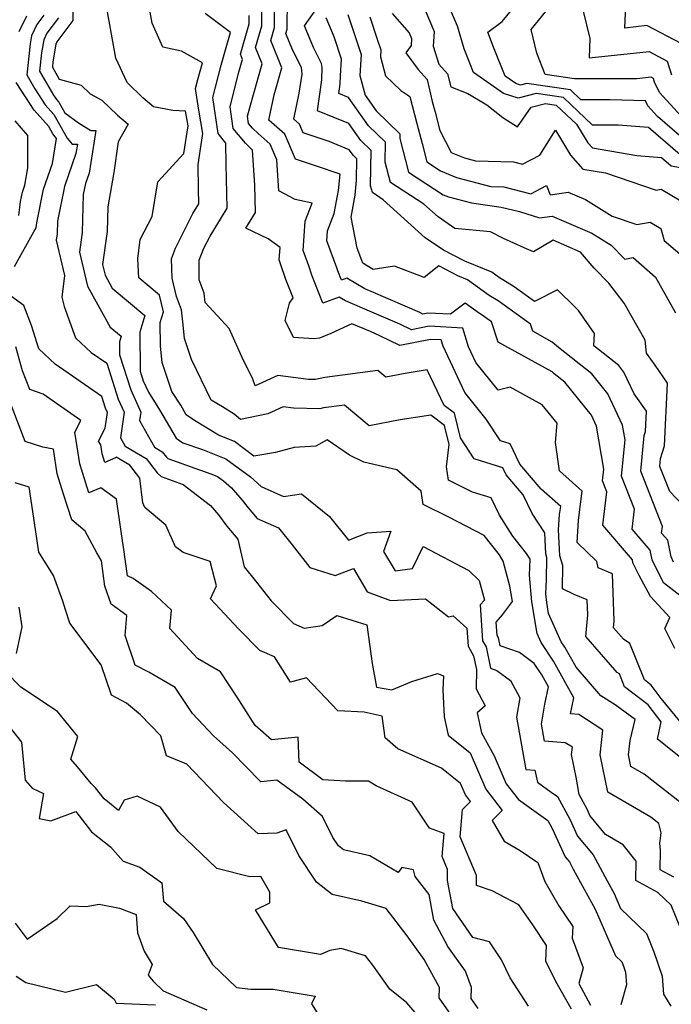
# Model space of a CAD drawing. Extents: x 2048614 to 2056816, y 2845426 to 2846625.
# Drawn here: x 2050211 to 2050344, y 2846077 to 2846279 of the extents above; entities that cross this region are included whole.
import ezdxf

# ---------------------------------------------------------------- set-up
doc = ezdxf.new("R2010")
doc.units = 0

msp = doc.modelspace()

# ---------------------------------------------------------------- linework, layer by layer
at = {"layer": 'Unknown_Line_Type', "color": 0}
for points in [[(2050344.84, 2846150.14, 3076), (2050342.78, 2846154.28, 3076), (2050343.85, 2846156.51, 3076), (2050339.86, 2846160.85, 3076), (2050337.56, 2846165.12, 3076), (2050336.28, 2846167.72, 3076), (2050336.16, 2846168.32, 3076), (2050330.09, 2846175.47, 3076), (2050330.92, 2846182.26, 3076), (2050330.05, 2846184.49, 3076), (2050330.28, 2846186.93, 3076), (2050328.81, 2846195.74, 3076), (2050327.76, 2846197.95, 3076), (2050322.31, 2846204.74, 3076), (2050320.12, 2846206.47, 3076), (2050319.69, 2846206.84, 3076), (2050308.68, 2846212.96, 3076), (2050307.29, 2846217.1, 3076), (2050305.37, 2846218.48, 3076), (2050304.83, 2846218.81, 3076), (2050301.9, 2846220.93, 3076), (2050298.9, 2846218.65, 3076), (2050294.24, 2846218.89, 3076), (2050293.24, 2846218.69, 3076), (2050292.58, 2846219.01, 3076), (2050283.09, 2846223.12, 3076), (2050281.29, 2846223.89, 3076), (2050277.65, 2846226.04, 3076), (2050276.53, 2846225.63, 3076), (2050275.78, 2846227.53, 3076), (2050275.57, 2846228.17, 3076), (2050273.56, 2846233.72, 3076), (2050273.7, 2846235.74, 3076), (2050275.07, 2846239.31, 3076), (2050275.93, 2846244.03, 3076), (2050276.25, 2846247.36, 3076), (2050271.42, 2846249.02, 3076), (2050267.09, 2846250.47, 3076), (2050264.94, 2846255.57, 3076), (2050261.64, 2846258.41, 3076), (2050262.71, 2846263.59, 3076), (2050264.3, 2846269.18, 3076), (2050262.04, 2846274.77, 3076), (2050262.81, 2846277.43, 3076), (2050262.87, 2846286.39, 3076)], [(2050344.61, 2846167.88, 3080), (2050344.08, 2846168.95, 3080), (2050343.39, 2846172.34, 3080), (2050342.15, 2846173.8, 3080), (2050342.32, 2846175.18, 3080), (2050337.87, 2846186.47, 3080), (2050338.56, 2846193.82, 3080), (2050338.82, 2846194.64, 3080), (2050339.02, 2846198.79, 3080), (2050336.53, 2846202.38, 3080), (2050334.43, 2846206.79, 3080), (2050333.35, 2846208.14, 3080), (2050328.26, 2846212.17, 3080), (2050328.41, 2846214.7, 3080), (2050325.13, 2846219.46, 3080), (2050324.37, 2846220.19, 3080), (2050320.78, 2846223.69, 3080), (2050316.11, 2846221.29, 3080), (2050311.93, 2846224.28, 3080), (2050308.74, 2846226.25, 3080), (2050307.35, 2846227.26, 3080), (2050301.83, 2846229.51, 3080), (2050297.42, 2846231.8, 3080), (2050293.72, 2846234.35, 3080), (2050285.11, 2846242.11, 3080), (2050282.86, 2846243.58, 3080), (2050282.51, 2846244.94, 3080), (2050282.62, 2846252.23, 3080), (2050280.53, 2846254.24, 3080), (2050278.05, 2846257.74, 3080), (2050271.59, 2846260.34, 3080), (2050272.48, 2846266.7, 3080), (2050272.55, 2846269.22, 3080), (2050272.47, 2846270.02, 3080), (2050270.81, 2846273.31, 3080), (2050268.95, 2846277.73, 3080), (2050274.22, 2846285.28, 3080)], [(2050221.43, 2846284.23, 3064), (2050221.49, 2846278.84, 3064), (2050218.21, 2846274.46, 3064), (2050218, 2846274.03, 3064), (2050217.41, 2846270.41, 3064), (2050217.28, 2846269.26, 3064), (2050218.68, 2846266.86, 3064), (2050223.19, 2846265.57, 3064), (2050225.05, 2846263.86, 3064), (2050227.43, 2846262.55, 3064), (2050230.62, 2846259.46, 3064), (2050232.83, 2846257.62, 3064), (2050230.77, 2846254, 3064), (2050229.9, 2846247.74, 3064), (2050228.65, 2846240.64, 3064), (2050228.49, 2846235.6, 3064), (2050227.55, 2846228.87, 3064), (2050228.07, 2846226.67, 3064), (2050229.55, 2846224.03, 3064), (2050236.26, 2846218.39, 3064), (2050235.2, 2846214.97, 3064), (2050235.3, 2846206.99, 3064), (2050235.92, 2846205.02, 3064), (2050236.99, 2846202.67, 3064), (2050239.26, 2846199.1, 3064), (2050242.63, 2846193.25, 3064), (2050244.04, 2846192.29, 3064), (2050248.05, 2846190.93, 3064), (2050252.86, 2846189, 3064), (2050257.87, 2846185.33, 3064), (2050260.08, 2846183.38, 3064), (2050264.63, 2846181.3, 3064), (2050268.32, 2846181.85, 3064), (2050274.11, 2846177.24, 3064), (2050278, 2846172.33, 3064), (2050281.82, 2846173.86, 3064), (2050286.65, 2846174.19, 3064), (2050285.12, 2846170.03, 3064), (2050287.55, 2846166.07, 3064), (2050291.09, 2846166.59, 3064), (2050293.28, 2846171.04, 3064), (2050302.66, 2846166.12, 3064), (2050304.73, 2846164.07, 3064), (2050305.82, 2846160.07, 3064), (2050304.95, 2846159.09, 3064), (2050305.47, 2846151.71, 3064), (2050306.16, 2846150.52, 3064), (2050307.1, 2846146.13, 3064), (2050308.41, 2846145.67, 3064), (2050311.17, 2846143.63, 3064), (2050313.1, 2846140.04, 3064), (2050312.4, 2846136.06, 3064), (2050314.33, 2846125.37, 3064), (2050316.18, 2846125.24, 3064), (2050316.7, 2846122.8, 3064), (2050319.49, 2846120.74, 3064), (2050320.78, 2846119.85, 3064), (2050323.34, 2846115.2, 3064), (2050324.92, 2846111.73, 3064), (2050328.11, 2846107.87, 3064), (2050330.97, 2846102.56, 3064), (2050332.41, 2846099.93, 3064), (2050333.74, 2846096.88, 3064), (2050339.04, 2846091.75, 3064), (2050340.57, 2846088.03, 3064), (2050342.23, 2846083.03, 3064), (2050342.55, 2846079.36, 3064), (2050344.06, 2846076.86, 3064)], [(2050345.88, 2846135.25, 3074), (2050342.05, 2846139.94, 3074), (2050340, 2846142.66, 3074), (2050338.63, 2846143.71, 3074), (2050335.65, 2846151.18, 3074), (2050334.34, 2846152.09, 3074), (2050332.31, 2846154.42, 3074), (2050332.44, 2846155.8, 3074), (2050332.1, 2846165.47, 3074), (2050329.13, 2846166.71, 3074), (2050328.84, 2846168.02, 3074), (2050324.82, 2846171.9, 3074), (2050325.14, 2846176.46, 3074), (2050325.88, 2846182.41, 3074), (2050321.21, 2846186.55, 3074), (2050320.38, 2846192.37, 3074), (2050320.74, 2846196.34, 3074), (2050317.66, 2846200.08, 3074), (2050311.11, 2846203.75, 3074), (2050308.62, 2846203.07, 3074), (2050304.07, 2846208.75, 3074), (2050302.57, 2846211.97, 3074), (2050301.42, 2846215.84, 3074), (2050294.51, 2846216.2, 3074), (2050290.88, 2846215.47, 3074), (2050288.49, 2846216.63, 3074), (2050282.78, 2846219.11, 3074), (2050277.34, 2846221.42, 3074), (2050276.09, 2846222.17, 3074), (2050272.71, 2846220.93, 3074), (2050270.44, 2846226.66, 3074), (2050269.82, 2846228.59, 3074), (2050268.67, 2846231.75, 3074), (2050269.08, 2846237.71, 3074), (2050270.5, 2846241.39, 3074), (2050267.04, 2846242.18, 3074), (2050263.73, 2846243.98, 3074), (2050263.3, 2846250.3, 3074), (2050261.95, 2846253.52, 3074), (2050259.43, 2846255.69, 3074), (2050258.33, 2846256.77, 3074), (2050257.5, 2846257.78, 3074), (2050257.29, 2846259.24, 3074), (2050257.86, 2846261.52, 3074), (2050260.28, 2846270, 3074), (2050258.93, 2846273.35, 3074), (2050260.2, 2846277.79, 3074), (2050260.24, 2846283.13, 3074)], [(2050347.64, 2846159.64, 3078), (2050342.51, 2846163.62, 3078), (2050340.18, 2846168.33, 3078), (2050339.77, 2846170.33, 3078), (2050336.12, 2846174.63, 3078), (2050336.62, 2846178.72, 3078), (2050333.96, 2846185.48, 3078), (2050334.66, 2846192.9, 3078), (2050334.16, 2846195.93, 3078), (2050331.1, 2846202.37, 3078), (2050327.83, 2846206.44, 3078), (2050321.03, 2846211.82, 3078), (2050319.7, 2846212.97, 3078), (2050315.75, 2846215.17, 3078), (2050315.25, 2846216.65, 3078), (2050308.65, 2846221.38, 3078), (2050306.79, 2846222.53, 3078), (2050302.36, 2846225.73, 3078), (2050300.39, 2846226.53, 3078), (2050296.5, 2846228.55, 3078), (2050293.51, 2846226.21, 3078), (2050287.4, 2846228.49, 3078), (2050283.05, 2846227.85, 3078), (2050280.89, 2846229.13, 3078), (2050279.77, 2846232.2, 3078), (2050278.5, 2846238.56, 3078), (2050279.32, 2846243.05, 3078), (2050279.6, 2846246.13, 3078), (2050279.67, 2846250.53, 3078), (2050278.97, 2846251.21, 3078), (2050278.14, 2846252.38, 3078), (2050274.04, 2846254.03, 3078), (2050268.69, 2846255.81, 3078), (2050267.94, 2846257.61, 3078), (2050266.77, 2846258.62, 3078), (2050267.87, 2846263.94, 3078), (2050268.49, 2846267.88, 3078), (2050268.37, 2846269.19, 3078), (2050266.5, 2846272.87, 3078), (2050265.16, 2846276.19, 3078), (2050265.41, 2846277.07, 3078), (2050265.45, 2846283.32, 3078)], [(2050346.8, 2846090.99, 3066), (2050344.1, 2846097.54, 3066), (2050341.37, 2846100.18, 3066), (2050336.87, 2846102.61, 3066), (2050336.93, 2846106.55, 3066), (2050334.27, 2846109.92, 3066), (2050330.68, 2846112.08, 3066), (2050327.47, 2846115.95, 3066), (2050326.94, 2846117.12, 3066), (2050325.23, 2846120.23, 3066), (2050324.64, 2846123.78, 3066), (2050323.69, 2846128.43, 3066), (2050323.85, 2846129.91, 3066), (2050322.41, 2846130.85, 3066), (2050320.69, 2846131, 3066), (2050318.14, 2846131.17, 3066), (2050317.51, 2846134.69, 3066), (2050318.22, 2846138.75, 3066), (2050318.96, 2846142.3, 3066), (2050317.6, 2846144.74, 3066), (2050316.04, 2846147.11, 3066), (2050313.05, 2846149.33, 3066), (2050309.07, 2846150.71, 3066), (2050308.72, 2846152.37, 3066), (2050308.46, 2846152.81, 3066), (2050308.26, 2846155.59, 3066), (2050309.57, 2846157.05, 3066), (2050311.58, 2846159.8, 3066), (2050311.06, 2846162.96, 3066), (2050309.7, 2846168.08, 3066), (2050308.91, 2846169.33, 3066), (2050305.8, 2846173.34, 3066), (2050298.55, 2846177.07, 3066), (2050293.31, 2846179.69, 3066), (2050292.88, 2846182.42, 3066), (2050287.91, 2846186.76, 3066), (2050281.09, 2846188.35, 3066), (2050278.16, 2846189.76, 3066), (2050273.6, 2846192.9, 3066), (2050271.3, 2846191.63, 3066), (2050266.86, 2846191.33, 3066), (2050262.98, 2846190.33, 3066), (2050258.6, 2846189.61, 3066), (2050254.59, 2846192.56, 3066), (2050251.34, 2846193.86, 3066), (2050248.65, 2846195.53, 3066), (2050246.43, 2846196.9, 3066), (2050244.72, 2846198.05, 3066), (2050243.59, 2846200.02, 3066), (2050241.8, 2846202.82, 3066), (2050239.76, 2846208.78, 3066), (2050239.43, 2846212.15, 3066), (2050239.36, 2846216.94, 3066), (2050240.06, 2846219.18, 3066), (2050239.22, 2846222.54, 3066), (2050234.99, 2846226.13, 3066), (2050234.83, 2846230.01, 3066), (2050235.26, 2846234.01, 3066), (2050237.72, 2846238.72, 3066), (2050238.91, 2846245.78, 3066), (2050244.25, 2846251.6, 3066), (2050245.14, 2846257.27, 3066), (2050244.59, 2846260.3, 3066), (2050241.96, 2846260.42, 3066), (2050238.04, 2846261.18, 3066), (2050235.81, 2846263.04, 3066), (2050232.58, 2846266.16, 3066), (2050230.32, 2846271.16, 3066), (2050228.28, 2846282.14, 3066)], [(2050344.66, 2846103.32, 3068), (2050341.86, 2846104.83, 3068), (2050341.92, 2846108.9, 3068), (2050341.79, 2846110.18, 3068), (2050342.03, 2846112.36, 3068), (2050341.6, 2846114.29, 3068), (2050339.96, 2846115.57, 3068), (2050331.11, 2846120.71, 3068), (2050329.54, 2846128.39, 3068), (2050330.08, 2846133.43, 3068), (2050325.17, 2846136.65, 3068), (2050323.47, 2846136.8, 3068), (2050324.15, 2846140.06, 3068), (2050319.96, 2846147.58, 3068), (2050317.45, 2846151.38, 3068), (2050316.62, 2846153.21, 3068), (2050315.56, 2846159.76, 3068), (2050315.04, 2846165.2, 3068), (2050315.19, 2846168.44, 3068), (2050314.43, 2846169.64, 3068), (2050311.67, 2846173.2, 3068), (2050308.93, 2846177.52, 3068), (2050307.22, 2846181.03, 3068), (2050303.37, 2846182.21, 3068), (2050298.48, 2846184.65, 3068), (2050298.04, 2846187.39, 3068), (2050298.61, 2846191.94, 3068), (2050297.66, 2846195.88, 3068), (2050294.84, 2846197.99, 3068), (2050288.56, 2846197.02, 3068), (2050282.19, 2846195.79, 3068), (2050277.15, 2846200.04, 3068), (2050272.86, 2846199.49, 3068), (2050272.1, 2846199.3, 3068), (2050266.72, 2846199.43, 3068), (2050264.59, 2846199.72, 3068), (2050261.47, 2846198.24, 3068), (2050255.85, 2846197.07, 3068), (2050254.55, 2846198.18, 3068), (2050252.17, 2846199.66, 3068), (2050249.86, 2846201.08, 3068), (2050245.82, 2846209.36, 3068), (2050244.35, 2846213.67, 3068), (2050244.07, 2846216.5, 3068), (2050243.74, 2846219.53, 3068), (2050242.71, 2846222.29, 3068), (2050241.84, 2846226.06, 3068), (2050241.68, 2846230.03, 3068), (2050242.51, 2846232.18, 3068), (2050246.1, 2846239.3, 3068), (2050247.31, 2846241.26, 3068), (2050247.24, 2846244.38, 3068), (2050247.16, 2846249.32, 3068), (2050248.15, 2846255.67, 3068), (2050247.28, 2846260.46, 3068), (2050246.65, 2846264.95, 3068), (2050247.11, 2846266.79, 3068), (2050248.08, 2846270.17, 3068), (2050243.76, 2846272.54, 3068), (2050239.95, 2846273.38, 3068), (2050237.74, 2846278.28, 3068), (2050237.03, 2846282.06, 3068)], [(2050293.04, 2846282.4, 3090), (2050295.51, 2846276.63, 3090), (2050295.33, 2846273.58, 3090), (2050296.51, 2846269.91, 3090), (2050298.29, 2846267.94, 3090), (2050298.93, 2846265.24, 3090), (2050302.43, 2846263.92, 3090), (2050306.36, 2846261.58, 3090), (2050309.58, 2846258.98, 3090), (2050312.62, 2846257.04, 3090), (2050315.43, 2846261.07, 3090), (2050318.33, 2846261.83, 3090), (2050320.56, 2846261.5, 3090), (2050324.7, 2846257.59, 3090), (2050327.03, 2846253.76, 3090), (2050327.95, 2846252.73, 3090), (2050337.06, 2846251.17, 3090), (2050342.12, 2846250.78, 3090), (2050344.11, 2846249.07, 3090), (2050346.02, 2846248.74, 3090)], [(2050345.95, 2846251.34, 3092), (2050339.45, 2846256.95, 3092), (2050333.27, 2846257.43, 3092), (2050328.01, 2846257.42, 3092), (2050322.03, 2846263.07, 3092), (2050316.44, 2846263.89, 3092), (2050312.72, 2846262.91, 3092), (2050309.77, 2846263.87, 3092), (2050303.61, 2846268.17, 3092), (2050302.82, 2846270.11, 3092), (2050301.69, 2846273.05, 3092), (2050300.31, 2846277.68, 3092), (2050298.46, 2846282.02, 3092)], [(2050347.8, 2846253.61, 3094), (2050341.3, 2846259.21, 3094), (2050339.3, 2846261.38, 3094), (2050338.83, 2846262.4, 3094), (2050331.54, 2846262.63, 3094), (2050325.62, 2846262.63, 3094), (2050323.5, 2846264.63, 3094), (2050314.55, 2846265.95, 3094), (2050313.26, 2846265.61, 3094), (2050312.24, 2846265.94, 3094), (2050310.11, 2846267.43, 3094), (2050307.68, 2846273.36, 3094), (2050306.5, 2846276.43, 3094), (2050309.45, 2846278.64, 3094), (2050311.37, 2846281, 3094)], [(2050347.67, 2846257.58, 3096), (2050341.69, 2846264.07, 3096), (2050340.69, 2846266.25, 3096), (2050340.48, 2846266.97, 3096), (2050340.02, 2846267.21, 3096), (2050337.1, 2846266.89, 3096), (2050324.32, 2846266.87, 3096), (2050318.29, 2846267.77, 3096), (2050316.57, 2846272.13, 3096), (2050315.41, 2846277, 3096), (2050319.33, 2846281.81, 3096)], [(2050326.02, 2846281.04, 3098), (2050327.42, 2846275.17, 3098), (2050327.27, 2846271.17, 3098), (2050339.58, 2846272.51, 3098), (2050343.31, 2846270.54, 3098), (2050344.14, 2846267.74, 3098)], [(2050346.15, 2846274.11, 3100), (2050339.14, 2846277.8, 3100), (2050334.62, 2846277.31, 3100), (2050334.79, 2846282, 3100)], [(2050210.49, 2846276.57, 3058), (2050212.06, 2846279.79, 3058)], [(2050215.55, 2846279.93, 3060), (2050214.11, 2846278.01, 3060), (2050212.99, 2846275.72, 3060), (2050212.73, 2846274.08, 3060), (2050212.02, 2846267.72, 3060), (2050213.69, 2846264.86, 3060), (2050215.82, 2846261.56, 3060), (2050217.58, 2846259.62, 3060), (2050220.31, 2846254.77, 3060), (2050221.31, 2846253.53, 3060), (2050222.41, 2846253.48, 3060), (2050222.11, 2846251.57, 3060), (2050219.76, 2846244.87, 3060), (2050218.33, 2846237.71, 3060), (2050218.25, 2846235.17, 3060), (2050218.07, 2846233.86, 3060), (2050219.78, 2846226.58, 3060), (2050219.2, 2846222.14, 3060), (2050219.71, 2846220.26, 3060), (2050222.05, 2846213.82, 3060), (2050225.25, 2846210.81, 3060), (2050228.44, 2846208.61, 3060), (2050230.74, 2846201.27, 3060), (2050231.98, 2846198.56, 3060), (2050231.22, 2846193.32, 3060), (2050232.17, 2846191.65, 3060), (2050236.5, 2846189.1, 3060), (2050238.75, 2846186.15, 3060), (2050239.57, 2846185.39, 3060), (2050244.09, 2846183.77, 3060), (2050249.67, 2846179.49, 3060), (2050251.32, 2846177.55, 3060), (2050253.05, 2846175.23, 3060), (2050255.28, 2846172.58, 3060), (2050256.6, 2846166.87, 3060), (2050259.09, 2846163.74, 3060), (2050262.11, 2846159.91, 3060), (2050266.72, 2846155.31, 3060), (2050268.92, 2846154.36, 3060), (2050272.57, 2846154.85, 3060), (2050275.61, 2846156.91, 3060), (2050281.74, 2846155.04, 3060), (2050282.81, 2846147.1, 3060), (2050283.72, 2846142.21, 3060), (2050286.89, 2846141.71, 3060), (2050290.96, 2846143.4, 3060), (2050296.23, 2846145.05, 3060), (2050297.44, 2846144.58, 3060), (2050297.34, 2846141.71, 3060), (2050297.59, 2846136.19, 3060), (2050298.39, 2846132.42, 3060), (2050302.88, 2846128.77, 3060), (2050306.1, 2846121.31, 3060), (2050309.46, 2846116.99, 3060), (2050307.41, 2846114.93, 3060), (2050309.91, 2846110.69, 3060), (2050313.18, 2846108.75, 3060), (2050316.75, 2846106.28, 3060), (2050318.21, 2846102.4, 3060), (2050321.09, 2846097.41, 3060), (2050323.92, 2846093.18, 3060), (2050323.8, 2846090.82, 3060), (2050326.1, 2846084.74, 3060), (2050325.16, 2846081.49, 3060), (2050327.6, 2846077.09, 3060)], [(2050218.52, 2846279.39, 3062), (2050216.16, 2846276.23, 3062), (2050215.5, 2846274.88, 3062), (2050215.07, 2846272.24, 3062), (2050214.65, 2846268.49, 3062), (2050217.53, 2846263.57, 3062), (2050218.12, 2846262.65, 3062), (2050218.62, 2846262.1, 3062), (2050219.84, 2846259.93, 3062), (2050222.61, 2846257.89, 3062), (2050225.14, 2846256.33, 3062), (2050226.18, 2846256.29, 3062), (2050224.81, 2846247.56, 3062), (2050224.07, 2846245.47, 3062), (2050223.62, 2846243.23, 3062), (2050223.37, 2846235.38, 3062), (2050222.81, 2846231.36, 3062), (2050224.45, 2846224.38, 3062), (2050229.16, 2846216, 3062), (2050231.38, 2846214.14, 3062), (2050231.03, 2846213, 3062), (2050231.07, 2846210.36, 3062), (2050233.33, 2846203.14, 3062), (2050235.39, 2846198.62, 3062), (2050235.14, 2846196.86, 3062), (2050238.21, 2846191.42, 3062), (2050239.81, 2846190.47, 3062), (2050240.65, 2846189.38, 3062), (2050240.95, 2846189.09, 3062), (2050247.41, 2846186.78, 3062), (2050249.95, 2846185.92, 3062), (2050251.14, 2846185.44, 3062), (2050252.38, 2846184.53, 3062), (2050253.98, 2846183.12, 3062), (2050256.5, 2846180.15, 3062), (2050257.07, 2846179.38, 3062), (2050259.24, 2846176.8, 3062), (2050263.63, 2846174.91, 3062), (2050266.41, 2846171.43, 3062), (2050270.05, 2846166.79, 3062), (2050275.24, 2846165.09, 3062), (2050278.97, 2846166.58, 3062), (2050281.77, 2846161.8, 3062), (2050286.61, 2846159.98, 3062), (2050293.73, 2846160.35, 3062), (2050298.48, 2846156.62, 3062), (2050299.41, 2846156.84, 3062), (2050302.22, 2846154.36, 3062), (2050302.48, 2846150.61, 3062), (2050303.6, 2846148.68, 3062), (2050304.21, 2846145.83, 3062), (2050304.11, 2846141.9, 3062), (2050305.96, 2846138.41, 3062), (2050304.36, 2846136.97, 3062), (2050305.24, 2846132.87, 3062), (2050307.82, 2846128.17, 3062), (2050310.29, 2846122.45, 3062), (2050312.8, 2846119.22, 3062), (2050314.98, 2846117.62, 3062), (2050318.82, 2846114.94, 3062), (2050319.74, 2846113.28, 3062), (2050322.37, 2846107.5, 3062), (2050323.25, 2846106.44, 3062), (2050324.04, 2846104.97, 3062), (2050328.54, 2846096.73, 3062), (2050332.71, 2846087.19, 3062), (2050333.98, 2846085.96, 3062), (2050334.34, 2846085.07, 3062), (2050334.74, 2846083.87, 3062), (2050334.97, 2846081.21, 3062), (2050333.82, 2846077.14, 3062)], [(2050346.09, 2846118.57, 3070), (2050338.57, 2846124.43, 3070), (2050335.87, 2846126, 3070), (2050335.39, 2846128.35, 3070), (2050335.71, 2846131.32, 3070), (2050336.73, 2846135.58, 3070), (2050332.61, 2846138.59, 3070), (2050329.68, 2846140.49, 3070), (2050324.61, 2846146.31, 3070), (2050322.32, 2846150.42, 3070), (2050321.57, 2846151.56, 3070), (2050318.95, 2846157.36, 3070), (2050318.6, 2846159.56, 3070), (2050318.42, 2846161.38, 3070), (2050318.55, 2846164.21, 3070), (2050318.64, 2846168.8, 3070), (2050318.41, 2846169.54, 3070), (2050318.19, 2846173.86, 3070), (2050315.64, 2846177.86, 3070), (2050313.8, 2846181.65, 3070), (2050310.27, 2846185.76, 3070), (2050309.59, 2846187.18, 3070), (2050303.75, 2846189, 3070), (2050300.91, 2846193.3, 3070), (2050299.69, 2846198.36, 3070), (2050297.55, 2846199.95, 3070), (2050294.12, 2846207.27, 3070), (2050289.62, 2846206.5, 3070), (2050285.63, 2846205.74, 3070), (2050283.97, 2846207.14, 3070), (2050273.14, 2846205.73, 3070), (2050271.23, 2846205.26, 3070), (2050269.8, 2846205.29, 3070), (2050263.48, 2846206.14, 3070), (2050258.86, 2846203.96, 3070), (2050258.33, 2846205.54, 3070), (2050256.46, 2846209.21, 3070), (2050253.51, 2846215.71, 3070), (2050248.61, 2846221.09, 3070), (2050248.41, 2846222.97, 3070), (2050247.38, 2846225.72, 3070), (2050247.4, 2846229.74, 3070), (2050248.35, 2846232.19, 3070), (2050249.61, 2846234.68, 3070), (2050253.11, 2846240.38, 3070), (2050252.93, 2846249.44, 3070), (2050252.85, 2846253.71, 3070), (2050251.23, 2846255.68, 3070), (2050250.2, 2846263.05, 3070), (2050251.86, 2846269.73, 3070), (2050252.61, 2846272.34, 3070), (2050253.76, 2846276.38, 3070), (2050248.63, 2846280.26, 3070)], [(2050346.36, 2846127.57, 3072), (2050341.3, 2846131.6, 3072), (2050342.04, 2846135.12, 3072), (2050339.4, 2846138.62, 3072), (2050334.54, 2846142.33, 3072), (2050333.5, 2846144.95, 3072), (2050333.04, 2846145.27, 3072), (2050326.6, 2846152.65, 3072), (2050327, 2846157.03, 3072), (2050326.89, 2846160.15, 3072), (2050324.24, 2846161.25, 3072), (2050321.83, 2846162.37, 3072), (2050321.92, 2846167.18, 3072), (2050321.3, 2846169.17, 3072), (2050321.03, 2846174.51, 3072), (2050321.25, 2846177.61, 3072), (2050321.46, 2846179.29, 3072), (2050317.47, 2846182.83, 3072), (2050313.12, 2846187.91, 3072), (2050311.11, 2846192.09, 3072), (2050309.14, 2846192.71, 3072), (2050306.19, 2846197.16, 3072), (2050301.82, 2846202.62, 3072), (2050297.37, 2846212.15, 3072), (2050297, 2846213.39, 3072), (2050294.77, 2846213.51, 3072), (2050288.52, 2846212.25, 3072), (2050284.39, 2846214.25, 3072), (2050282.46, 2846215.09, 3072), (2050278.66, 2846216.71, 3072), (2050274.32, 2846214.7, 3072), (2050272.04, 2846213.74, 3072), (2050270.87, 2846213.65, 3072), (2050266.73, 2846213.91, 3072), (2050264.98, 2846217.35, 3072), (2050265.88, 2846220.9, 3072), (2050266.61, 2846221.99, 3072), (2050265.1, 2846225.79, 3072), (2050264.07, 2846229, 3072), (2050263.79, 2846229.78, 3072), (2050263.96, 2846232.32, 3072), (2050261.52, 2846234.14, 3072), (2050256.93, 2846236.28, 3072), (2050258.91, 2846239.5, 3072), (2050258.8, 2846245.1, 3072), (2050258.31, 2846252.27, 3072), (2050256.88, 2846253.69, 3072), (2050254.37, 2846256.73, 3072), (2050253.75, 2846261.14, 3072), (2050255.46, 2846268.04, 3072), (2050256.26, 2846270.83, 3072), (2050255.82, 2846271.93, 3072), (2050257.6, 2846278.15, 3072), (2050257.61, 2846279.87, 3072)], [(2050347.75, 2846178.22, 3082), (2050343.8, 2846182.35, 3082), (2050341.79, 2846187.46, 3082), (2050341.94, 2846189.13, 3082), (2050342.75, 2846191.68, 3082), (2050343.35, 2846204.57, 3082), (2050340.83, 2846208.2, 3082), (2050339.04, 2846210.65, 3082), (2050338.77, 2846213.38, 3082), (2050334.45, 2846220.91, 3082), (2050331.36, 2846225.01, 3082), (2050328.34, 2846228.11, 3082), (2050325.52, 2846231.35, 3082), (2050319.89, 2846233.83, 3082), (2050315.87, 2846231.46, 3082), (2050313.98, 2846232.29, 3082), (2050309.77, 2846234.16, 3082), (2050307.05, 2846235.55, 3082), (2050299.75, 2846236.23, 3082), (2050296.33, 2846238.6, 3082), (2050293.42, 2846241.22, 3082), (2050286.58, 2846245.67, 3082), (2050285.51, 2846249.81, 3082), (2050285.57, 2846253.93, 3082), (2050282.09, 2846257.28, 3082), (2050277.96, 2846263.1, 3082), (2050276.02, 2846263.89, 3082), (2050276.28, 2846265.8, 3082), (2050276.34, 2846267.51, 3082), (2050276.54, 2846270.92, 3082), (2050275.03, 2846275.52, 3082), (2050273.4, 2846279.4, 3082)], [(2050277.86, 2846280.09, 3084), (2050278.34, 2846278.67, 3084), (2050280.58, 2846271.87, 3084), (2050280.32, 2846267.58, 3084), (2050281.36, 2846263.56, 3084), (2050283.66, 2846260.32, 3084), (2050288.52, 2846255.63, 3084), (2050288.51, 2846254.68, 3084), (2050290.3, 2846247.77, 3084), (2050297.39, 2846243.15, 3084), (2050298.46, 2846242.72, 3084), (2050303.2, 2846241.48, 3084), (2050309.27, 2846240.57, 3084), (2050313.01, 2846239.71, 3084), (2050317.14, 2846238.4, 3084), (2050319.69, 2846238.77, 3084), (2050327.86, 2846235.28, 3084), (2050331.81, 2846232.84, 3084), (2050334.61, 2846229.95, 3084), (2050336.34, 2846230.26, 3084), (2050340.88, 2846226.25, 3084), (2050344.99, 2846218.97, 3084)], [(2050282.34, 2846279.61, 3086), (2050283.88, 2846275.06, 3086), (2050284.62, 2846272.81, 3086), (2050284.53, 2846271.39, 3086), (2050285.53, 2846267.53, 3086), (2050288.68, 2846264.52, 3086), (2050290.55, 2846263.26, 3086), (2050292.01, 2846257.76, 3086), (2050293.04, 2846253.62, 3086), (2050294.02, 2846249.87, 3086), (2050296.84, 2846248.03, 3086), (2050300.11, 2846246.7, 3086), (2050307.18, 2846244.86, 3086), (2050309.79, 2846244.79, 3086), (2050315.34, 2846243.32, 3086), (2050318.57, 2846245.04, 3086), (2050319.3, 2846243.12, 3086), (2050323.01, 2846243.66, 3086), (2050326.57, 2846242.14, 3086), (2050332.04, 2846238.76, 3086), (2050337.04, 2846237.07, 3086), (2050339.83, 2846237.53, 3086), (2050341.96, 2846236.26, 3086), (2050342.69, 2846233.78, 3086), (2050349.61, 2846227.8, 3086)], [(2050286.93, 2846280.29, 3088), (2050290.44, 2846276.3, 3088), (2050290.92, 2846275.19, 3088), (2050290.83, 2846273.72, 3088), (2050289.72, 2846272.23, 3088), (2050292.27, 2846268.79, 3088), (2050294.08, 2846266.79, 3088), (2050295.15, 2846262.26, 3088), (2050295.73, 2846260.07, 3088), (2050296.67, 2846256.3, 3088), (2050299.02, 2846251.8, 3088), (2050301.75, 2846250.69, 3088), (2050303.99, 2846250.11, 3088), (2050311.79, 2846249.9, 3088), (2050313.67, 2846249.4, 3088), (2050317.18, 2846251.27, 3088), (2050320.37, 2846256.36, 3088), (2050323.45, 2846251.28, 3088), (2050326.02, 2846248.42, 3088), (2050330.66, 2846247.63, 3088), (2050341.05, 2846244.12, 3088), (2050342.06, 2846244.28, 3088), (2050348.26, 2846240.6, 3088)], [(2050209.49, 2846228.43, 3058), (2050213.57, 2846235.71, 3058), (2050213.95, 2846236.38, 3058), (2050214.07, 2846237.36, 3058), (2050215.45, 2846244.27, 3058), (2050217.3, 2846249.52, 3058), (2050218.13, 2846254.7, 3058), (2050217.41, 2846255.61, 3058), (2050216.55, 2846257.13, 3058), (2050213.52, 2846260.48, 3058), (2050209.86, 2846266.14, 3058)], [(2050210.41, 2846238.91, 3056), (2050210.77, 2846241.77, 3056), (2050211.15, 2846243.68, 3056), (2050211.65, 2846245.12, 3056), (2050212.22, 2846248.63, 3056), (2050212.26, 2846255.29, 3056), (2050209.65, 2846258.26, 3056)], [(2050323.66, 2846076.24, 3058), (2050320.49, 2846081.93, 3058), (2050318.4, 2846086.1, 3058), (2050318.57, 2846089.28, 3058), (2050315.73, 2846093.51, 3058), (2050312.86, 2846097.65, 3058), (2050307.45, 2846100.48, 3058), (2050304.22, 2846101.62, 3058), (2050304.21, 2846103.66, 3058), (2050300.87, 2846111.6, 3058), (2050301.34, 2846117.19, 3058), (2050302.96, 2846118.83, 3058), (2050301.92, 2846120.16, 3058), (2050300.92, 2846122.48, 3058), (2050297.03, 2846125.64, 3058), (2050288.07, 2846129.62, 3058), (2050285.48, 2846131.86, 3058), (2050284.85, 2846136.33, 3058), (2050281.16, 2846137.12, 3058), (2050275.8, 2846137.42, 3058), (2050269.37, 2846144.18, 3058), (2050266.09, 2846143.27, 3058), (2050262.8, 2846148.46, 3058), (2050259.82, 2846149.76, 3058), (2050255.4, 2846154.16, 3058), (2050249.71, 2846160.36, 3058), (2050250.91, 2846163.02, 3058), (2050249.63, 2846167.96, 3058), (2050244.11, 2846169.85, 3058), (2050242.5, 2846171, 3058), (2050240.55, 2846175.42, 3058), (2050236.22, 2846179.03, 3058), (2050235.84, 2846180.04, 3058), (2050235.19, 2846185.1, 3058), (2050233.18, 2846187.73, 3058), (2050230.35, 2846189.4, 3058), (2050230.21, 2846189.26, 3058), (2050228.04, 2846188.3, 3058), (2050227.49, 2846190.08, 3058), (2050227.21, 2846191.89, 3058), (2050226.74, 2846192.68, 3058), (2050228.1, 2846195.3, 3058), (2050228.56, 2846198.5, 3058), (2050228.15, 2846199.4, 3058), (2050227.39, 2846201.83, 3058), (2050217.88, 2846208.41, 3058), (2050214.51, 2846211.57, 3058), (2050212.98, 2846216.36, 3058), (2050211.43, 2846220.45, 3058), (2050208.7, 2846222.4, 3058)], [(2050314.89, 2846076.84, 3056), (2050311.11, 2846082.67, 3056), (2050309.36, 2846086.37, 3056), (2050306.88, 2846090.02, 3056), (2050303.45, 2846090.94, 3056), (2050299.34, 2846096.91, 3056), (2050298.29, 2846102.64, 3056), (2050298.28, 2846104.86, 3056), (2050297.17, 2846107.51, 3056), (2050297.57, 2846112.22, 3056), (2050294.58, 2846113.33, 3056), (2050291.05, 2846118.65, 3056), (2050283.66, 2846122, 3056), (2050282.04, 2846123.01, 3056), (2050277.35, 2846122.99, 3056), (2050272.71, 2846123.27, 3056), (2050267.83, 2846126.88, 3056), (2050267.66, 2846132.01, 3056), (2050262.17, 2846131.43, 3056), (2050258.88, 2846134.37, 3056), (2050255.19, 2846140.19, 3056), (2050251.72, 2846145.39, 3056), (2050247.05, 2846148.1, 3056), (2050241.37, 2846154.29, 3056), (2050241.73, 2846158, 3056), (2050237.57, 2846161.82, 3056), (2050233.85, 2846164.51, 3056), (2050232.71, 2846165.04, 3056), (2050231.85, 2846170.92, 3056), (2050231.41, 2846174.14, 3056), (2050230.42, 2846180.78, 3056), (2050227.19, 2846183.11, 3056), (2050224.75, 2846182.03, 3056), (2050222.89, 2846188, 3056), (2050221.98, 2846194.08, 3056), (2050221.81, 2846194.35, 3056), (2050223.13, 2846196.89, 3056), (2050215.43, 2846202.29, 3056), (2050212.68, 2846203.21, 3056), (2050211.19, 2846207.05, 3056), (2050209.79, 2846211.99, 3056)], [(2050304.57, 2846076.39, 3054), (2050303.14, 2846078.47, 3054), (2050303.16, 2846080.72, 3054), (2050301.96, 2846084.02, 3054), (2050298.32, 2846089.08, 3054), (2050295.44, 2846094.46, 3054), (2050294.53, 2846099.78, 3054), (2050291.65, 2846103.42, 3054), (2050291.33, 2846104.8, 3054), (2050288.9, 2846105.28, 3054), (2050288.18, 2846104.25, 3054), (2050282.36, 2846107.7, 3054), (2050276.97, 2846108.88, 3054), (2050275.94, 2846109.7, 3054), (2050274.78, 2846111.44, 3054), (2050272.67, 2846115.73, 3054), (2050268.61, 2846119.27, 3054), (2050263.31, 2846123.15, 3054), (2050259.98, 2846122.86, 3054), (2050259.77, 2846123.03, 3054), (2050254.18, 2846128.75, 3054), (2050250.31, 2846132.25, 3054), (2050246, 2846136.87, 3054), (2050242.46, 2846142.17, 3054), (2050237.04, 2846145.32, 3054), (2050234.26, 2846146.76, 3054), (2050232.22, 2846152.8, 3054), (2050232.51, 2846156.93, 3054), (2050229.35, 2846159.22, 3054), (2050228.04, 2846162.94, 3054), (2050227.35, 2846168.11, 3054), (2050226.38, 2846169.78, 3054), (2050224.03, 2846174.2, 3054), (2050221.28, 2846176.56, 3054), (2050219.58, 2846181.8, 3054), (2050218.29, 2846185.93, 3054), (2050217.52, 2846191.04, 3054), (2050215.31, 2846191.39, 3054), (2050211.7, 2846192.59, 3054), (2050205.84, 2846207.72, 3054)], [(2050300.63, 2846072.73, 3052), (2050296.59, 2846078.6, 3052), (2050296.61, 2846080.7, 3052), (2050293.5, 2846086.43, 3052), (2050290.01, 2846091.27, 3052), (2050285.67, 2846096.88, 3052), (2050280.74, 2846098.39, 3052), (2050274.62, 2846099.73, 3052), (2050271.39, 2846102.29, 3052), (2050267.77, 2846107.72, 3052), (2050265.17, 2846113.01, 3052), (2050263.3, 2846112.3, 3052), (2050259.48, 2846112.17, 3052), (2050252.33, 2846118.63, 3052), (2050244.87, 2846126.44, 3052), (2050240.64, 2846128.18, 3052), (2050239.53, 2846132.28, 3052), (2050235.35, 2846136.58, 3052), (2050232.5, 2846138.96, 3052), (2050229.37, 2846140.58, 3052), (2050227.26, 2846146.82, 3052), (2050220.84, 2846155.38, 3052), (2050220, 2846158.06, 3052), (2050219.44, 2846159.88, 3052), (2050217.54, 2846165.09, 3052), (2050214.51, 2846169.87, 3052), (2050213.31, 2846178.27, 3052), (2050212.52, 2846183.23, 3052), (2050209.67, 2846184.11, 3052)], [(2050209.92, 2846149.15, 3050), (2050211.06, 2846154.61, 3050), (2050210.45, 2846158.65, 3050)], [(2050294.55, 2846072.18, 3050), (2050289.92, 2846077.53, 3050), (2050286.47, 2846080.35, 3050), (2050282.94, 2846085.24, 3050), (2050281.47, 2846087.15, 3050), (2050276.46, 2846088.67, 3050), (2050274.17, 2846088.27, 3050), (2050272.25, 2846087.48, 3050), (2050263.6, 2846088.9, 3050), (2050258.89, 2846096.63, 3050), (2050261.85, 2846098.04, 3050), (2050261.86, 2846100.21, 3050), (2050259.98, 2846103.47, 3050), (2050257.77, 2846103.38, 3050), (2050250.96, 2846105.06, 3050), (2050243.07, 2846112.69, 3050), (2050239.46, 2846117.67, 3050), (2050234.67, 2846119.89, 3050), (2050232.02, 2846119.11, 3050), (2050230.87, 2846116.99, 3050), (2050227.87, 2846119.35, 3050), (2050226.15, 2846121.58, 3050), (2050225.24, 2846122.49, 3050), (2050222.46, 2846125.89, 3050), (2050221.06, 2846127.47, 3050), (2050222.49, 2846132.14, 3050), (2050218.34, 2846137.24, 3050), (2050210.82, 2846142.21, 3050), (2050207.64, 2846145.54, 3050)], [(2050206.53, 2846136.53, 3048), (2050210.97, 2846130.96, 3048), (2050211.71, 2846123.21, 3048), (2050213.17, 2846121.57, 3048), (2050215.48, 2846120.44, 3048), (2050214.61, 2846115.3, 3048), (2050217, 2846114.84, 3048), (2050222.07, 2846116.77, 3048), (2050225.28, 2846112.61, 3048), (2050229.21, 2846109.52, 3048), (2050231.81, 2846106.61, 3048), (2050235.22, 2846105.34, 3048), (2050239.73, 2846102.13, 3048), (2050240.04, 2846098.36, 3048), (2050244.18, 2846094.84, 3048), (2050246.13, 2846091.97, 3048), (2050250.07, 2846085.41, 3048), (2050255.04, 2846080.68, 3048), (2050257.96, 2846080.36, 3048), (2050262.56, 2846080.32, 3048), (2050271.14, 2846078.95, 3048), (2050270.41, 2846077.33, 3048), (2050273.6, 2846072.21, 3048)], [(2050209.67, 2846093.88, 3046), (2050212.13, 2846090.57, 3046), (2050218.3, 2846094.85, 3046), (2050220.96, 2846097.46, 3046), (2050224.19, 2846097.28, 3046), (2050226.89, 2846097.74, 3046), (2050231.04, 2846096.92, 3046), (2050234.44, 2846095.64, 3046), (2050234.74, 2846091.89, 3046), (2050236.07, 2846088.17, 3046), (2050237.77, 2846085.39, 3046), (2050236.92, 2846083.21, 3046), (2050237.91, 2846082, 3046), (2050239.96, 2846080.02, 3046), (2050248.97, 2846076.13, 3046)], [(2050209.89, 2846083.03, 3044), (2050211.83, 2846081.7, 3044), (2050219.99, 2846079.72, 3044), (2050226.35, 2846081.28, 3044), (2050229.94, 2846078.32, 3044), (2050230.34, 2846077.47, 3044), (2050238.45, 2846077.11, 3044)]]:
    msp.add_polyline3d(points, dxfattribs=at)

doc.saveas('drawing.dxf')
